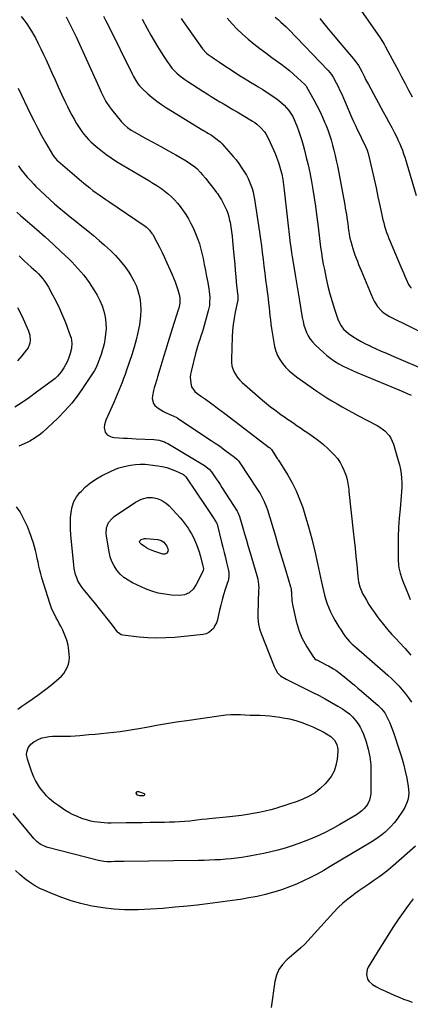
# Model space of a CAD drawing. Units: inches. Extents: x 1936903 to 1942247, y 400690 to 405996.
# Drawn here: x 1941184 to 1941487, y 401210 to 401974 of the extents above; entities that cross this region are included whole.
import ezdxf

# ---------------------------------------------------------------- set-up
doc = ezdxf.new("R2010")
doc.units = ezdxf.units.IN
doc.header["$MEASUREMENT"] = 0
doc.layers.add('7', color=7, linetype='Continuous')
doc.layers.add('8', color=7, linetype='Continuous')

msp = doc.modelspace()

# ---------------------------------------------------------------- linework, layer by layer
at = {"layer": '7', "color": 18}
for points in [[(1941435.21, 402001.37, 1822), (1941463.03, 401961.19, 1822), (1941463.67, 401960.25, 1822), (1941464.92, 401958.35, 1822), (1941466.69, 401955.44, 1822), (1941467.79, 401953.45, 1822), (1941474.77, 401940.38, 1822), (1941477.52, 401935.23, 1822), (1941480.26, 401930.09, 1822), (1941483.01, 401924.94, 1822), (1941485.76, 401919.79, 1822), (1941488.48, 401914.63, 1822)], [(1941185.03, 401976.84, 1838), (1941187.1, 401974.33, 1838), (1941189.47, 401971.27, 1838), (1941191.47, 401968.47, 1838), (1941193.3, 401965.55, 1838), (1941195.01, 401962.55, 1838), (1941196.23, 401960.26, 1838), (1941198.42, 401956.04, 1838), (1941200.54, 401951.78, 1838), (1941202.58, 401947.48, 1838), (1941204.55, 401943.15, 1838), (1941208.95, 401933.19, 1838), (1941211.42, 401927.67, 1838), (1941213.93, 401922.17, 1838), (1941216.48, 401916.69, 1838), (1941219.06, 401911.22, 1838), (1941221.05, 401907.06, 1838), (1941222.72, 401903.72, 1838), (1941224.44, 401900.41, 1838), (1941226.27, 401897.15, 1838), (1941228.16, 401893.93, 1838), (1941229.23, 401892.17, 1838), (1941230.69, 401889.9, 1838), (1941232.22, 401887.67, 1838), (1941233.85, 401885.52, 1838), (1941235.56, 401883.42, 1838), (1941237.37, 401881.41, 1838), (1941239.25, 401879.48, 1838), (1941241.24, 401877.66, 1838), (1941243.31, 401875.92, 1838), (1941246.93, 401873.04, 1838), (1941250.93, 401870, 1838), (1941255, 401867.07, 1838), (1941259.2, 401864.32, 1838), (1941263.47, 401861.69, 1838), (1941280.97, 401851.41, 1838), (1941284.16, 401849.5, 1838), (1941287.32, 401847.55, 1838), (1941290.45, 401845.54, 1838), (1941294.25, 401843.02, 1838), (1941296.91, 401841.09, 1838), (1941299.47, 401839.04, 1838), (1941301.88, 401836.81, 1838), (1941304.19, 401834.47, 1838), (1941306.35, 401831.99, 1838), (1941308.43, 401829.44, 1838), (1941310.37, 401826.79, 1838), (1941312.9, 401823.02, 1838), (1941314.93, 401819.67, 1838), (1941316.84, 401816.26, 1838), (1941318.57, 401812.75, 1838), (1941320.48, 401808.43, 1838), (1941322.04, 401804.41, 1838), (1941323.43, 401800.33, 1838), (1941324.6, 401796.18, 1838), (1941325.62, 401791.99, 1838), (1941326.27, 401788.92, 1838), (1941327.22, 401784.31, 1838), (1941328.15, 401779.69, 1838), (1941329.03, 401775.07, 1838), (1941329.89, 401770.44, 1838), (1941330.78, 401765.45, 1838), (1941331.1, 401763.31, 1838), (1941331.45, 401758.99, 1838), (1941331.37, 401754.67, 1838), (1941331.14, 401752.52, 1838), (1941330.24, 401748.3, 1838), (1941327.06, 401736.93, 1838), (1941326.27, 401734.19, 1838), (1941325.45, 401731.45, 1838), (1941324.58, 401728.73, 1838), (1941323.68, 401726.02, 1838), (1941322.79, 401723.3, 1838), (1941321.95, 401720.57, 1838), (1941321.18, 401717.82, 1838), (1941320.44, 401715.06, 1838), (1941316.96, 401701.27, 1838), (1941316.54, 401699, 1838), (1941316.33, 401696.73, 1838), (1941316.69, 401692.16, 1838), (1941317.41, 401689.21, 1838), (1941319.98, 401685.55, 1838), (1941321.5, 401684.3, 1838), (1941324.37, 401682.25, 1838), (1941328.26, 401679.59, 1838), (1941331.96, 401676.9, 1838), (1941334.76, 401674.85, 1838), (1941337.55, 401672.79, 1838), (1941340.32, 401670.71, 1838), (1941343.09, 401668.62, 1838), (1941377.59, 401642.27, 1838), (1941377.82, 401642.08, 1838), (1941378.49, 401641.46, 1838), (1941378.9, 401641.01, 1838), (1941379.08, 401640.77, 1838), (1941379.25, 401640.52, 1838), (1941383.74, 401633.74, 1838), (1941384.26, 401632.97, 1838), (1941384.53, 401632.59, 1838), (1941384.65, 401632.4, 1838), (1941384.78, 401632.2, 1838), (1941391.91, 401620.73, 1838), (1941395.37, 401614.69, 1838), (1941398.51, 401608.5, 1838), (1941401.19, 401602.1, 1838), (1941403.55, 401595.55, 1838), (1941405.3, 401590.08, 1838), (1941408.14, 401580.65, 1838), (1941410.77, 401571.17, 1838), (1941413.08, 401561.6, 1838), (1941415.17, 401551.97, 1838), (1941418.07, 401537.49, 1838), (1941418.8, 401534.1, 1838), (1941419.59, 401530.73, 1838), (1941420.48, 401527.38, 1838), (1941421.46, 401523.96, 1838), (1941422.54, 401520.73, 1838), (1941423.76, 401517.54, 1838), (1941425.16, 401514.44, 1838), (1941427, 401510.81, 1838), (1941428.5, 401508.11, 1838), (1941430.04, 401505.43, 1838), (1941431.65, 401502.78, 1838), (1941433.3, 401500.16, 1838), (1941434.96, 401497.59, 1838), (1941436.76, 401495.03, 1838), (1941439.8, 401491.48, 1838), (1941442.03, 401489.29, 1838), (1941443.19, 401488.25, 1838), (1941469.6, 401465.45, 1838), (1941472.56, 401462.76, 1838), (1941475.42, 401459.99, 1838), (1941478.13, 401457.07, 1838), (1941480.76, 401454.06, 1838), (1941483.23, 401450.92, 1838), (1941485.61, 401447.72, 1838), (1941487.85, 401444.41, 1838)], [(1941220.02, 401976.65, 1836), (1941221.67, 401973.61, 1836), (1941223.25, 401970.53, 1836), (1941224.79, 401967.44, 1836), (1941226.28, 401964.31, 1836), (1941227.74, 401961.18, 1836), (1941245.59, 401921.84, 1836), (1941247.29, 401918.15, 1836), (1941249.03, 401914.48, 1836), (1941250.87, 401910.85, 1836), (1941253.56, 401906.66, 1836), (1941255.11, 401904.7, 1836), (1941263.09, 401895.22, 1836), (1941265.32, 401892.82, 1836), (1941267.77, 401890.65, 1836), (1941270.42, 401888.71, 1836), (1941273.23, 401887.02, 1836), (1941281.97, 401882.26, 1836), (1941287.78, 401879.08, 1836), (1941293.57, 401875.88, 1836), (1941299.35, 401872.65, 1836), (1941305.11, 401869.39, 1836), (1941313.19, 401864.79, 1836), (1941316.64, 401862.61, 1836), (1941319.87, 401860.12, 1836), (1941321.4, 401858.76, 1836), (1941324.26, 401855.86, 1836), (1941325.61, 401854.32, 1836), (1941328.37, 401850.98, 1836), (1941330.52, 401848.33, 1836), (1941332.64, 401845.65, 1836), (1941334.7, 401842.94, 1836), (1941336.73, 401840.19, 1836), (1941337.34, 401839.35, 1836), (1941338.97, 401836.96, 1836), (1941340.52, 401834.52, 1836), (1941341.93, 401832, 1836), (1941343.25, 401829.43, 1836), (1941344.4, 401826.79, 1836), (1941345.41, 401824.09, 1836), (1941346.22, 401821.33, 1836), (1941346.89, 401818.53, 1836), (1941347.18, 401817.08, 1836), (1941347.83, 401813.5, 1836), (1941348.4, 401809.92, 1836), (1941348.85, 401806.31, 1836), (1941349.22, 401802.7, 1836), (1941349.94, 401794.21, 1836), (1941350.36, 401789.33, 1836), (1941350.79, 401784.46, 1836), (1941351.22, 401779.58, 1836), (1941351.66, 401774.71, 1836), (1941352.29, 401767.72, 1836), (1941352.43, 401766.35, 1836), (1941352.76, 401763.6, 1836), (1941353.26, 401760.13, 1836), (1941353.23, 401756.87, 1836), (1941353.01, 401755.57, 1836), (1941351.27, 401747.35, 1836), (1941350.39, 401742.59, 1836), (1941349.67, 401737.8, 1836), (1941349.2, 401732.98, 1836), (1941348.89, 401728.14, 1836), (1941348.22, 401710.61, 1836), (1941348.32, 401708.07, 1836), (1941348.66, 401705.57, 1836), (1941349.37, 401703.16, 1836), (1941350.32, 401700.8, 1836), (1941351.59, 401698.57, 1836), (1941353.03, 401696.47, 1836), (1941354.7, 401694.56, 1836), (1941356.53, 401692.77, 1836), (1941372.41, 401679.01, 1836), (1941375.53, 401676.38, 1836), (1941378.7, 401673.81, 1836), (1941381.93, 401671.33, 1836), (1941385.22, 401668.91, 1836), (1941386.97, 401667.66, 1836), (1941389.42, 401665.92, 1836), (1941391.88, 401664.19, 1836), (1941394.36, 401662.49, 1836), (1941396.84, 401660.79, 1836), (1941399.33, 401659.11, 1836), (1941401.81, 401657.41, 1836), (1941404.29, 401655.71, 1836), (1941406.76, 401654, 1836), (1941412.03, 401650.34, 1836), (1941415.87, 401647.49, 1836), (1941419.6, 401644.49, 1836), (1941423.13, 401641.28, 1836), (1941426.54, 401637.91, 1836), (1941428.12, 401636.26, 1836), (1941430.45, 401633.5, 1836), (1941432.54, 401630.58, 1836), (1941434.26, 401627.42, 1836), (1941435.72, 401624.12, 1836), (1941437.2, 401620.15, 1836), (1941438.11, 401617.22, 1836), (1941438.87, 401612.68, 1836), (1941439.23, 401609.62, 1836), (1941439.41, 401608.09, 1836), (1941442.79, 401577.08, 1836), (1941443.49, 401570.55, 1836), (1941444.17, 401564.02, 1836), (1941444.84, 401557.48, 1836), (1941445.49, 401550.95, 1836), (1941446.37, 401541.93, 1836), (1941446.97, 401537.91, 1836), (1941447.99, 401533.98, 1836), (1941449.42, 401530.18, 1836), (1941450.3, 401528.35, 1836), (1941451.26, 401526.56, 1836), (1941453.02, 401523.52, 1836), (1941454.98, 401520.27, 1836), (1941457.02, 401517.08, 1836), (1941459.18, 401513.97, 1836), (1941461.41, 401510.9, 1836), (1941463.01, 401508.79, 1836), (1941466.17, 401504.76, 1836), (1941469.42, 401500.81, 1836), (1941472.79, 401496.97, 1836), (1941476.26, 401493.21, 1836), (1941478.49, 401490.86, 1836), (1941483.07, 401485.92, 1836), (1941487.56, 401480.91, 1836)], [(1941249.07, 401977.25, 1834), (1941250.66, 401974.19, 1834), (1941252.22, 401971.11, 1834), (1941271.61, 401931.75, 1834), (1941272.39, 401930.24, 1834), (1941274.04, 401927.28, 1834), (1941275.88, 401924.45, 1834), (1941276.91, 401923.11, 1834), (1941279.24, 401920.67, 1834), (1941283.42, 401916.84, 1834), (1941286.84, 401913.88, 1834), (1941290.36, 401911.06, 1834), (1941294.04, 401908.45, 1834), (1941297.82, 401905.97, 1834), (1941325.99, 401888.7, 1834), (1941327.13, 401888.02, 1834), (1941330.57, 401886.01, 1834), (1941332.83, 401884.63, 1834), (1941336.29, 401882.21, 1834), (1941339.55, 401879.55, 1834), (1941341.04, 401878.08, 1834), (1941342.47, 401876.53, 1834), (1941349.69, 401868.19, 1834), (1941351.87, 401865.54, 1834), (1941353.97, 401862.82, 1834), (1941355.94, 401860.01, 1834), (1941358.44, 401856.13, 1834), (1941359.86, 401853.68, 1834), (1941361.18, 401851.17, 1834), (1941362.33, 401848.58, 1834), (1941363.37, 401845.94, 1834), (1941364.25, 401843.24, 1834), (1941365.02, 401840.51, 1834), (1941365.63, 401837.75, 1834), (1941366.14, 401834.95, 1834), (1941370, 401809.31, 1834), (1941370.77, 401804.05, 1834), (1941371.5, 401798.78, 1834), (1941372.17, 401793.51, 1834), (1941372.8, 401788.23, 1834), (1941373.42, 401782.95, 1834), (1941374.06, 401777.67, 1834), (1941374.73, 401772.4, 1834), (1941375.43, 401767.13, 1834), (1941376.71, 401757.53, 1834), (1941377.13, 401754.27, 1834), (1941377.51, 401751, 1834), (1941377.85, 401747.74, 1834), (1941378.16, 401744.46, 1834), (1941378.49, 401741.19, 1834), (1941378.88, 401737.93, 1834), (1941379.35, 401734.68, 1834), (1941379.89, 401731.44, 1834), (1941381.81, 401720.69, 1834), (1941382.74, 401717.08, 1834), (1941384, 401713.63, 1834), (1941385.76, 401710.39, 1834), (1941387.85, 401707.31, 1834), (1941390.32, 401704.46, 1834), (1941392.94, 401701.78, 1834), (1941395.78, 401699.33, 1834), (1941398.77, 401697.04, 1834), (1941414.61, 401685.98, 1834), (1941418.44, 401683.38, 1834), (1941422.3, 401680.84, 1834), (1941426.23, 401678.39, 1834), (1941430.19, 401676.01, 1834), (1941434.21, 401673.7, 1834), (1941438.24, 401671.43, 1834), (1941442.31, 401669.23, 1834), (1941446.4, 401667.06, 1834), (1941461.34, 401659.31, 1834), (1941463.47, 401658.05, 1834), (1941467.36, 401655.06, 1834), (1941470.64, 401651.38, 1834), (1941471.98, 401649.34, 1834), (1941473.89, 401644.84, 1834), (1941477.74, 401631.97, 1834), (1941478.63, 401628.6, 1834), (1941479.37, 401625.2, 1834), (1941479.88, 401621.77, 1834), (1941480.23, 401618.3, 1834), (1941480.39, 401614.82, 1834), (1941480.43, 401611.34, 1834), (1941480.29, 401607.86, 1834), (1941480.03, 401604.38, 1834), (1941479.05, 401594.42, 1834), (1941478.44, 401587.18, 1834), (1941477.97, 401579.93, 1834), (1941477.72, 401572.67, 1834), (1941477.61, 401565.4, 1834), (1941477.6, 401555.24, 1834), (1941477.84, 401550.89, 1834), (1941478.16, 401548.73, 1834), (1941479.1, 401544.47, 1834), (1941480.41, 401540.3, 1834), (1941481.19, 401538.26, 1834), (1941485.77, 401526.98, 1834), (1941487.06, 401524.03, 1834)], [(1941278.93, 401974.74, 1832), (1941282.89, 401967.7, 1832), (1941285.82, 401962.44, 1832), (1941288.33, 401958.05, 1832), (1941290.9, 401953.69, 1832), (1941293.58, 401949.4, 1832), (1941296.31, 401945.15, 1832), (1941298.9, 401941.23, 1832), (1941300.47, 401939.03, 1832), (1941302.13, 401936.91, 1832), (1941303.94, 401934.91, 1832), (1941305.85, 401933, 1832), (1941307.87, 401931.21, 1832), (1941309.95, 401929.49, 1832), (1941312.13, 401927.89, 1832), (1941314.36, 401926.37, 1832), (1941326.07, 401918.87, 1832), (1941329.35, 401916.79, 1832), (1941332.64, 401914.73, 1832), (1941335.96, 401912.71, 1832), (1941339.29, 401910.71, 1832), (1941342.63, 401908.73, 1832), (1941345.97, 401906.75, 1832), (1941349.31, 401904.76, 1832), (1941352.64, 401902.77, 1832), (1941364.67, 401895.59, 1832), (1941366.4, 401894.47, 1832), (1941368.06, 401893.27, 1832), (1941371.15, 401890.56, 1832), (1941373.81, 401887.44, 1832), (1941374.92, 401885.73, 1832), (1941375.92, 401883.94, 1832), (1941378.36, 401879.04, 1832), (1941379.7, 401876.22, 1832), (1941380.97, 401873.38, 1832), (1941382.15, 401870.5, 1832), (1941383.27, 401867.59, 1832), (1941384.73, 401863.51, 1832), (1941385.33, 401861.71, 1832), (1941386.41, 401858.06, 1832), (1941387.32, 401854.37, 1832), (1941388.12, 401850.29, 1832), (1941388.78, 401846.17, 1832), (1941389.05, 401844.11, 1832), (1941389.3, 401842.04, 1832), (1941393.92, 401800.63, 1832), (1941394.27, 401797.67, 1832), (1941394.87, 401793.24, 1832), (1941395.33, 401790.3, 1832), (1941395.58, 401788.83, 1832), (1941398.01, 401774.84, 1832), (1941399.08, 401768.56, 1832), (1941400.14, 401762.28, 1832), (1941401.17, 401755.99, 1832), (1941402.18, 401749.7, 1832), (1941403.23, 401743.04, 1832), (1941403.8, 401740.11, 1832), (1941404.51, 401737.21, 1832), (1941405.43, 401734.38, 1832), (1941406.49, 401731.58, 1832), (1941407.81, 401728.92, 1832), (1941409.34, 401726.41, 1832), (1941411.17, 401724.11, 1832), (1941413.21, 401721.95, 1832), (1941419.48, 401716.11, 1832), (1941422.32, 401713.65, 1832), (1941425.26, 401711.33, 1832), (1941428.35, 401709.23, 1832), (1941431.55, 401707.26, 1832), (1941434.86, 401705.46, 1832), (1941438.21, 401703.75, 1832), (1941441.62, 401702.16, 1832), (1941445.07, 401700.65, 1832), (1941475, 401688.21, 1832), (1941478.19, 401686.88, 1832), (1941481.37, 401685.54, 1832), (1941484.56, 401684.2, 1832), (1941487.74, 401682.85, 1832)], [(1941344.96, 401975.66, 1828), (1941348.79, 401971.33, 1828), (1941352.77, 401967.15, 1828), (1941356.96, 401963.19, 1828), (1941361.29, 401959.37, 1828), (1941365.77, 401955.71, 1828), (1941370.3, 401952.11, 1828), (1941374.91, 401948.61, 1828), (1941379.56, 401945.17, 1828), (1941386.66, 401940.03, 1828), (1941390, 401937.51, 1828), (1941393.27, 401934.92, 1828), (1941396.45, 401932.2, 1828), (1941399.55, 401929.4, 1828), (1941405.26, 401924.05, 1828), (1941405.46, 401923.86, 1828), (1941406, 401923.24, 1828), (1941406.32, 401922.79, 1828), (1941406.46, 401922.56, 1828), (1941406.6, 401922.32, 1828), (1941412.3, 401912.11, 1828), (1941414.63, 401907.75, 1828), (1941416.85, 401903.33, 1828), (1941418.91, 401898.84, 1828), (1941420.86, 401894.3, 1828), (1941421.48, 401892.77, 1828), (1941422.98, 401888.9, 1828), (1941424.37, 401885, 1828), (1941425.62, 401881.06, 1828), (1941426.77, 401877.08, 1828), (1941427.8, 401873.06, 1828), (1941428.77, 401869.03, 1828), (1941429.65, 401864.98, 1828), (1941430.46, 401860.92, 1828), (1941436.18, 401830.58, 1828), (1941436.62, 401828.12, 1828), (1941437.42, 401823.19, 1828), (1941437.77, 401820.72, 1828), (1941438.45, 401815.77, 1828), (1941439.17, 401810.83, 1828), (1941439.26, 401810.23, 1828), (1941439.72, 401807.52, 1828), (1941440.24, 401804.82, 1828), (1941440.87, 401802.15, 1828), (1941441.58, 401799.5, 1828), (1941441.64, 401799.27, 1828), (1941442.4, 401796.76, 1828), (1941443.21, 401794.25, 1828), (1941444.08, 401791.77, 1828), (1941445.01, 401789.31, 1828), (1941445.98, 401786.86, 1828), (1941446.96, 401784.42, 1828), (1941447.96, 401781.98, 1828), (1941448.96, 401779.55, 1828), (1941457.99, 401757.89, 1828), (1941459.04, 401755.71, 1828), (1941461.64, 401751.65, 1828), (1941464.93, 401748.1, 1828), (1941466.77, 401746.55, 1828), (1941470.89, 401744.01, 1828), (1941503.45, 401727.78, 1828)], [(1941382.1, 401976.5, 1826), (1941384.67, 401974.35, 1826), (1941386.7, 401972.59, 1826), (1941388.69, 401970.79, 1826), (1941390.62, 401968.93, 1826), (1941392.51, 401967.02, 1826), (1941423.33, 401934.92, 1826), (1941425.85, 401931.89, 1826), (1941426.7, 401930.57, 1826), (1941427.09, 401929.89, 1826), (1941429.47, 401925.42, 1826), (1941430.99, 401922.47, 1826), (1941432.46, 401919.49, 1826), (1941433.86, 401916.48, 1826), (1941435.21, 401913.45, 1826), (1941441.72, 401898.34, 1826), (1941443.05, 401895.29, 1826), (1941444.42, 401892.25, 1826), (1941445.82, 401889.22, 1826), (1941447.25, 401886.21, 1826), (1941448.81, 401882.98, 1826), (1941449.49, 401881.59, 1826), (1941450.86, 401878.83, 1826), (1941452.52, 401875.51, 1826), (1941453.56, 401873, 1826), (1941454.37, 401870.39, 1826), (1941454.58, 401869.51, 1826), (1941457.38, 401857.34, 1826), (1941458.93, 401850.55, 1826), (1941460.45, 401843.76, 1826), (1941461.94, 401836.96, 1826), (1941463.41, 401830.15, 1826), (1941465.25, 401821.51, 1826), (1941465.82, 401819.03, 1826), (1941466.43, 401816.57, 1826), (1941467.12, 401814.12, 1826), (1941467.85, 401811.69, 1826), (1941468.66, 401809.27, 1826), (1941469.51, 401806.88, 1826), (1941470.42, 401804.51, 1826), (1941471.39, 401802.16, 1826), (1941479.74, 401782.53, 1826), (1941480.77, 401780.12, 1826), (1941481.8, 401777.72, 1826), (1941482.83, 401775.32, 1826), (1941483.87, 401772.92, 1826), (1941485.68, 401768.84, 1826), (1941486.97, 401767.02, 1826), (1941488.06, 401766.01, 1826)], [(1941416.95, 401975.33, 1824), (1941422.04, 401968.92, 1824), (1941427.24, 401962.59, 1824), (1941432.52, 401956.33, 1824), (1941441.5, 401945.88, 1824), (1941443.99, 401942.86, 1824), (1941446.9, 401938.83, 1824), (1941447.93, 401936.98, 1824), (1941449.37, 401934.13, 1824), (1941451.39, 401929.99, 1824), (1941452.41, 401927.99, 1824), (1941454.51, 401924.03, 1824), (1941466.09, 401902.92, 1824), (1941468.31, 401898.83, 1824), (1941470.5, 401894.72, 1824), (1941472.66, 401890.6, 1824), (1941474.78, 401886.46, 1824), (1941476.5, 401883.09, 1824), (1941477.71, 401880.61, 1824), (1941478.85, 401878.1, 1824), (1941479.91, 401875.55, 1824), (1941480.91, 401872.98, 1824), (1941481.84, 401870.38, 1824), (1941482.73, 401867.77, 1824), (1941483.57, 401865.14, 1824), (1941484.37, 401862.5, 1824), (1941491.58, 401837.87, 1824)], [(1941183.04, 401860.88, 1842), (1941185.21, 401857.89, 1842), (1941187.49, 401855, 1842), (1941189.85, 401852.17, 1842), (1941192.32, 401849.44, 1842), (1941194.86, 401846.77, 1842), (1941196.65, 401844.97, 1842), (1941200.18, 401841.49, 1842), (1941203.76, 401838.07, 1842), (1941207.43, 401834.74, 1842), (1941211.14, 401831.46, 1842), (1941214.43, 401828.63, 1842), (1941218.82, 401824.9, 1842), (1941223.25, 401821.21, 1842), (1941227.74, 401817.59, 1842), (1941232.27, 401814.02, 1842), (1941236.78, 401810.43, 1842), (1941241.23, 401806.78, 1842), (1941245.6, 401803.02, 1842), (1941249.92, 401799.2, 1842), (1941254.36, 401795.18, 1842), (1941258.33, 401791.29, 1842), (1941262.07, 401787.2, 1842), (1941265.47, 401782.82, 1842), (1941268.64, 401778.25, 1842), (1941270.25, 401775.72, 1842), (1941272.54, 401771.62, 1842), (1941274.5, 401767.4, 1842), (1941275.97, 401762.97, 1842), (1941277.12, 401758.42, 1842), (1941277.75, 401753.77, 1842), (1941278.04, 401749.11, 1842), (1941277.82, 401744.45, 1842), (1941277.26, 401739.79, 1842), (1941276.83, 401737.35, 1842), (1941275.65, 401731.51, 1842), (1941274.31, 401725.7, 1842), (1941272.72, 401719.96, 1842), (1941270.95, 401714.26, 1842), (1941266.9, 401702.15, 1842), (1941265.8, 401698.97, 1842), (1941264.66, 401695.81, 1842), (1941263.46, 401692.66, 1842), (1941262.22, 401689.54, 1842), (1941260.93, 401686.43, 1842), (1941259.63, 401683.33, 1842), (1941258.29, 401680.24, 1842), (1941256.93, 401677.16, 1842), (1941250.82, 401663.47, 1842), (1941249.68, 401659.89, 1842), (1941249.58, 401657.65, 1842), (1941250.37, 401654.03, 1842), (1941252, 401652.09, 1842), (1941254.55, 401650.61, 1842), (1941255.87, 401650.23, 1842), (1941257.26, 401650.01, 1842), (1941261.08, 401649.74, 1842), (1941264.42, 401649.51, 1842), (1941267.77, 401649.32, 1842), (1941271.12, 401649.15, 1842), (1941274.46, 401649.01, 1842), (1941287.95, 401648.49, 1842), (1941292.24, 401647.89, 1842), (1941296.34, 401646.49, 1842), (1941297.64, 401645.85, 1842), (1941298.92, 401645.16, 1842), (1941327.29, 401628.28, 1842), (1941330.98, 401625.38, 1842), (1941332.77, 401623.2, 1842), (1941334.82, 401620.21, 1842), (1941336.38, 401617.93, 1842), (1941337.92, 401615.64, 1842), (1941339.44, 401613.34, 1842), (1941340.94, 401611.02, 1842), (1941352.77, 401592.61, 1842), (1941353.34, 401591.64, 1842), (1941354.6, 401588.53, 1842), (1941357.07, 401579.86, 1842), (1941358.46, 401574.99, 1842), (1941359.87, 401570.12, 1842), (1941361.28, 401565.26, 1842), (1941362.71, 401560.4, 1842), (1941367.95, 401542.69, 1842), (1941368.66, 401539.91, 1842), (1941369.28, 401535.66, 1842), (1941369.42, 401532.8, 1842), (1941369.4, 401531.36, 1842), (1941368.77, 401512.49, 1842), (1941368.77, 401510.61, 1842), (1941369.01, 401506.86, 1842), (1941369.25, 401505, 1842), (1941370.06, 401501.33, 1842), (1941371.25, 401497.77, 1842), (1941381.49, 401471.94, 1842), (1941382.4, 401469.93, 1842), (1941384.13, 401467.11, 1842), (1941386.45, 401464.81, 1842), (1941390.65, 401462.21, 1842), (1941411.3, 401451.96, 1842), (1941416.23, 401449.43, 1842), (1941421.12, 401446.84, 1842), (1941425.94, 401444.12, 1842), (1941430.72, 401441.33, 1842), (1941434.48, 401439.08, 1842), (1941437.23, 401437.22, 1842), (1941439.84, 401435.19, 1842), (1941442.22, 401432.9, 1842), (1941444.91, 401429.86, 1842), (1941446.65, 401427.46, 1842), (1941448.21, 401424.97, 1842), (1941449.5, 401422.33, 1842), (1941450.62, 401419.58, 1842), (1941452.69, 401413.61, 1842), (1941454.38, 401407.75, 1842), (1941455.65, 401401.83, 1842), (1941456.3, 401395.8, 1842), (1941456.54, 401389.71, 1842), (1941456.31, 401373.13, 1842), (1941456.02, 401370.59, 1842), (1941455.43, 401368.15, 1842), (1941454.36, 401365.87, 1842), (1941452.99, 401363.71, 1842), (1941451.27, 401361.75, 1842), (1941449.41, 401359.93, 1842), (1941447.37, 401358.33, 1842), (1941445.2, 401356.87, 1842), (1941432.44, 401349.33, 1842), (1941426.51, 401346.01, 1842), (1941420.48, 401342.87, 1842), (1941414.31, 401340.03, 1842), (1941408.06, 401337.37, 1842), (1941405.97, 401336.54, 1842), (1941400.65, 401334.54, 1842), (1941395.29, 401332.66, 1842), (1941389.87, 401330.98, 1842), (1941384.4, 401329.42, 1842), (1941378.89, 401328.04, 1842), (1941373.35, 401326.78, 1842), (1941367.77, 401325.68, 1842), (1941362.17, 401324.7, 1842), (1941356.44, 401323.78, 1842), (1941352.27, 401323.18, 1842), (1941348.09, 401322.67, 1842), (1941343.89, 401322.29, 1842), (1941339.69, 401321.99, 1842), (1941335.48, 401321.79, 1842), (1941331.27, 401321.62, 1842), (1941327.05, 401321.49, 1842), (1941322.84, 401321.41, 1842), (1941264.76, 401320.55, 1842), (1941259.92, 401320.49, 1842), (1941257.49, 401320.48, 1842), (1941255.07, 401320.47, 1842), (1941251.98, 401320.47, 1842), (1941249.36, 401320.6, 1842), (1941245.04, 401321.35, 1842), (1941205.86, 401331.57, 1842), (1941204.31, 401332.06, 1842), (1941199.95, 401334.13, 1842), (1941197.36, 401336.06, 1842), (1941196.2, 401337.18, 1842), (1941195.11, 401338.37, 1842), (1941178.94, 401357.86, 1842)], [(1941181.87, 401824.92, 1844), (1941185.02, 401822.05, 1844), (1941188.21, 401819.23, 1844), (1941197.31, 401811.37, 1844), (1941203.68, 401805.76, 1844), (1941209.98, 401800.07, 1844), (1941216.17, 401794.26, 1844), (1941222.29, 401788.38, 1844), (1941224.43, 401786.28, 1844), (1941229.21, 401781.22, 1844), (1941233.72, 401775.94, 1844), (1941237.81, 401770.34, 1844), (1941241.63, 401764.52, 1844), (1941244.13, 401760.38, 1844), (1941246.24, 401756.37, 1844), (1941248.03, 401752.25, 1844), (1941249.34, 401747.94, 1844), (1941250.33, 401743.52, 1844), (1941250.85, 401738.89, 1844), (1941251.01, 401734.51, 1844), (1941250.7, 401730.15, 1844), (1941250.06, 401725.79, 1844), (1941249.43, 401722.67, 1844), (1941248.8, 401719.9, 1844), (1941248.07, 401717.15, 1844), (1941247.2, 401714.44, 1844), (1941246.24, 401711.76, 1844), (1941244.89, 401708.27, 1844), (1941242.96, 401703.77, 1844), (1941242.03, 401702.05, 1844), (1941241.51, 401701.22, 1844), (1941233.86, 401689.46, 1844), (1941229.28, 401682.94, 1844), (1941224.42, 401676.65, 1844), (1941219.15, 401670.72, 1844), (1941213.58, 401665.01, 1844), (1941205.55, 401657.33, 1844), (1941201.92, 401654.04, 1844), (1941200.03, 401652.48, 1844), (1941196.11, 401649.55, 1844), (1941191.91, 401647.06, 1844), (1941189.71, 401645.99, 1844), (1941183.24, 401643.1, 1844)], [(1941183.57, 401791.13, 1846), (1941185.7, 401789, 1846), (1941187.85, 401786.91, 1846), (1941190.06, 401784.86, 1846), (1941192.91, 401782.31, 1846), (1941194.83, 401780.56, 1846), (1941196.72, 401778.78, 1846), (1941198.54, 401776.93, 1846), (1941200.33, 401775.04, 1846), (1941202.01, 401773.08, 1846), (1941203.59, 401771.03, 1846), (1941205.02, 401768.88, 1846), (1941206.35, 401766.66, 1846), (1941209.58, 401760.82, 1846), (1941212.33, 401755.57, 1846), (1941214.93, 401750.25, 1846), (1941217.29, 401744.81, 1846), (1941219.49, 401739.31, 1846), (1941223.28, 401729.23, 1846), (1941223.88, 401727.26, 1846), (1941224.45, 401723.24, 1846), (1941224.19, 401719.14, 1846), (1941223.27, 401715.13, 1846), (1941221.82, 401711.17, 1846), (1941220.76, 401708.7, 1846), (1941219.58, 401706.29, 1846), (1941218.24, 401703.97, 1846), (1941216.79, 401701.71, 1846), (1941215.15, 401699.59, 1846), (1941213.4, 401697.59, 1846), (1941211.45, 401695.77, 1846), (1941209.37, 401694.08, 1846), (1941197.16, 401685.09, 1846), (1941191.62, 401681.11, 1846), (1941186.02, 401677.22, 1846), (1941180.33, 401673.47, 1846)], [(1941182.25, 401750.96, 1848), (1941184.6, 401746.58, 1848), (1941186.77, 401742.1, 1848), (1941190.67, 401733.42, 1848), (1941191.92, 401729.48, 1848), (1941192.24, 401725.35, 1848), (1941191.96, 401723.32, 1848), (1941190.53, 401719.59, 1848), (1941189.39, 401717.89, 1848), (1941185.63, 401713.35, 1848), (1941182.28, 401709.6, 1848)], [(1941238.94, 401614.8, 1844), (1941243.05, 401617.56, 1844), (1941247.38, 401620.03, 1844), (1941254.88, 401623.77, 1844), (1941257.87, 401625.12, 1844), (1941260.93, 401626.29, 1844), (1941264.07, 401627.2, 1844), (1941267.27, 401627.94, 1844), (1941269.97, 401628.45, 1844), (1941273.77, 401629, 1844), (1941277.6, 401629.24, 1844), (1941281.44, 401629.18, 1844), (1941283.36, 401629.02, 1844), (1941285.27, 401628.81, 1844), (1941291.14, 401628, 1844), (1941294.65, 401627.35, 1844), (1941298.1, 401626.51, 1844), (1941301.47, 401625.36, 1844), (1941304.77, 401624.01, 1844), (1941310.6, 401621.33, 1844), (1941311.26, 401620.96, 1844), (1941312.37, 401619.94, 1844), (1941312.6, 401619.64, 1844), (1941312.83, 401619.33, 1844), (1941328.88, 401595.63, 1844), (1941331.53, 401591.68, 1844), (1941334.15, 401587.7, 1844), (1941336.73, 401583.71, 1844), (1941337.04, 401583.02, 1844), (1941337.09, 401582.84, 1844), (1941337.14, 401582.66, 1844), (1941340.69, 401568.53, 1844), (1941341.66, 401564.62, 1844), (1941342.62, 401560.7, 1844), (1941343.56, 401556.77, 1844), (1941344.49, 401552.85, 1844), (1941345.72, 401547.55, 1844), (1941346.14, 401544.97, 1844), (1941346.21, 401542.36, 1844), (1941345.91, 401539.76, 1844), (1941345.62, 401538.49, 1844), (1941345.25, 401537.24, 1844), (1941343.41, 401531.81, 1844), (1941342.15, 401527.82, 1844), (1941340.98, 401523.81, 1844), (1941339.97, 401519.76, 1844), (1941339.06, 401515.69, 1844), (1941338.07, 401510.85, 1844), (1941337.42, 401508.41, 1844), (1941336.6, 401506.05, 1844), (1941335.51, 401503.79, 1844), (1941334.24, 401501.61, 1844), (1941330.85, 401498.34, 1844), (1941328.72, 401497.42, 1844), (1941326.37, 401496.85, 1844), (1941304.31, 401494.67, 1844), (1941297.38, 401494.2, 1844), (1941290.45, 401494.03, 1844), (1941283.52, 401494.3, 1844), (1941276.6, 401494.87, 1844), (1941264.07, 401496.29, 1844), (1941262.82, 401496.61, 1844), (1941260.7, 401498.11, 1844), (1941260.25, 401498.59, 1844), (1941259.83, 401499.1, 1844), (1941254.85, 401505.58, 1844), (1941251.94, 401509.34, 1844), (1941249, 401513.07, 1844), (1941246.03, 401516.78, 1844), (1941243.03, 401520.46, 1844), (1941233.27, 401532.31, 1844), (1941231.76, 401534.34, 1844), (1941230.39, 401536.45, 1844), (1941229.24, 401538.68, 1844), (1941228.23, 401540.99, 1844), (1941227.43, 401543.39, 1844), (1941226.76, 401545.82, 1844), (1941226.29, 401548.3, 1844), (1941225.95, 401550.81, 1844), (1941223.69, 401574.44, 1844), (1941223.41, 401578.81, 1844), (1941223.31, 401583.19, 1844), (1941223.49, 401587.56, 1844), (1941223.84, 401591.93, 1844), (1941224.72, 401596.12, 1844), (1941226.09, 401600.09, 1844), (1941228.17, 401603.74, 1844), (1941230.74, 401607.17, 1844), (1941231.6, 401608.1, 1844), (1941235.16, 401611.6, 1844), (1941238.94, 401614.8, 1844)], [(1941255.53, 401553.65, 1846), (1941254.25, 401557.33, 1846), (1941253.31, 401561.17, 1846), (1941251.25, 401573.26, 1846), (1941251.06, 401575.44, 1846), (1941251.46, 401579.74, 1846), (1941253.01, 401583.8, 1846), (1941255.64, 401587.14, 1846), (1941257.33, 401588.51, 1846), (1941273.97, 401599.64, 1846), (1941277.44, 401601.59, 1846), (1941279.28, 401602.34, 1846), (1941283.1, 401603.36, 1846), (1941286.96, 401603.37, 1846), (1941290.56, 401602.53, 1846), (1941293.2, 401601.54, 1846), (1941295.68, 401600.29, 1846), (1941297.91, 401598.65, 1846), (1941299.99, 401596.74, 1846), (1941308.41, 401587.59, 1846), (1941310.1, 401585.65, 1846), (1941311.73, 401583.67, 1846), (1941313.25, 401581.6, 1846), (1941314.71, 401579.49, 1846), (1941316.06, 401577.3, 1846), (1941317.33, 401575.07, 1846), (1941318.49, 401572.78, 1846), (1941319.59, 401570.46, 1846), (1941321.12, 401566.79, 1846), (1941322.19, 401563.95, 1846), (1941323.13, 401561.07, 1846), (1941323.99, 401558.15, 1846), (1941326.43, 401549.1, 1846), (1941326.58, 401548.27, 1846), (1941326.45, 401546.59, 1846), (1941326.14, 401545.8, 1846), (1941320.89, 401535.65, 1846), (1941318.58, 401532.21, 1846), (1941315.53, 401529.4, 1846), (1941311.9, 401527.62, 1846), (1941307.89, 401527.17, 1846), (1941301.67, 401527.55, 1846), (1941296.52, 401528.15, 1846), (1941291.46, 401529.11, 1846), (1941286.54, 401530.63, 1846), (1941281.71, 401532.51, 1846), (1941271.58, 401537.13, 1846), (1941268.13, 401539.03, 1846), (1941264.92, 401541.23, 1846), (1941262.07, 401543.9, 1846), (1941259.47, 401546.86, 1846), (1941257.33, 401550.18, 1846), (1941255.53, 401553.65, 1846)], [(1941182.64, 401438.95, 1842), (1941185.61, 401441.15, 1842), (1941188.65, 401443.27, 1842), (1941193.73, 401446.66, 1842), (1941198.07, 401449.67, 1842), (1941202.34, 401452.78, 1842), (1941206.49, 401456.03, 1842), (1941210.58, 401459.38, 1842), (1941214.47, 401462.68, 1842), (1941216.41, 401464.56, 1842), (1941218.15, 401466.59, 1842), (1941219.61, 401468.83, 1842), (1941220.87, 401471.22, 1842), (1941221.76, 401473.76, 1842), (1941222.38, 401476.34, 1842), (1941222.58, 401478.98, 1842), (1941222.5, 401481.67, 1842), (1941222.19, 401484.54, 1842), (1941221.52, 401488.63, 1842), (1941220.55, 401492.63, 1842), (1941219.15, 401496.5, 1842), (1941217.46, 401500.29, 1842), (1941215.91, 401503.29, 1842), (1941214.75, 401505.51, 1842), (1941213.59, 401507.73, 1842), (1941212.4, 401509.94, 1842), (1941211.2, 401512.14, 1842), (1941209.03, 401516.63, 1842), (1941208.13, 401518.96, 1842), (1941207.33, 401521.32, 1842), (1941201.31, 401541.04, 1842), (1941200.46, 401544.01, 1842), (1941199.66, 401547, 1842), (1941198.95, 401550.01, 1842), (1941198.3, 401553.03, 1842), (1941197.67, 401556.06, 1842), (1941196.98, 401559.07, 1842), (1941196.24, 401562.08, 1842), (1941195.44, 401565.07, 1842), (1941194.64, 401567.95, 1842), (1941193.28, 401572.33, 1842), (1941191.75, 401576.63, 1842), (1941189.96, 401580.84, 1842), (1941187.99, 401584.97, 1842), (1941184.34, 401592.09, 1842), (1941181.46, 401596.17, 1842)], [(1941280.9, 401571.54, 1848), (1941282.11, 401571.51, 1848), (1941291.17, 401570.64, 1848), (1941293.65, 401570.01, 1848), (1941295.81, 401568.67, 1848), (1941298.13, 401565.62, 1848), (1941298.98, 401563.34, 1848), (1941299.1, 401562.46, 1848), (1941298.71, 401560.86, 1848), (1941298.19, 401560.14, 1848), (1941296.69, 401559.31, 1848), (1941295.85, 401559.27, 1848), (1941294.97, 401559.4, 1848), (1941288.17, 401561.66, 1848), (1941284.32, 401563.23, 1848), (1941282.5, 401564.23, 1848), (1941280.72, 401565.32, 1848), (1941278.16, 401567.05, 1848), (1941277.44, 401567.78, 1848), (1941277.06, 401568.77, 1848), (1941277.14, 401569.72, 1848), (1941278.12, 401570.81, 1848), (1941280.9, 401571.54, 1848)], [(1941416.8, 401422.62, 1844), (1941419.46, 401421.24, 1844), (1941422.08, 401419.79, 1844), (1941425.44, 401417.67, 1844), (1941428.14, 401414.97, 1844), (1941430.03, 401411.6, 1844), (1941430.83, 401407.91, 1844), (1941430.83, 401405.98, 1844), (1941430.28, 401399.99, 1844), (1941429.36, 401395.22, 1844), (1941427.87, 401390.7, 1844), (1941425.55, 401386.55, 1844), (1941422.66, 401382.65, 1844), (1941421.07, 401380.89, 1844), (1941417.23, 401377.21, 1844), (1941413.12, 401373.94, 1844), (1941408.6, 401371.27, 1844), (1941403.79, 401369, 1844), (1941403.12, 401368.73, 1844), (1941398.41, 401366.98, 1844), (1941393.67, 401365.3, 1844), (1941388.89, 401363.76, 1844), (1941384.09, 401362.29, 1844), (1941383.39, 401362.09, 1844), (1941378.89, 401360.86, 1844), (1941374.37, 401359.73, 1844), (1941369.82, 401358.75, 1844), (1941365.25, 401357.85, 1844), (1941360.65, 401357.09, 1844), (1941356.05, 401356.4, 1844), (1941351.42, 401355.82, 1844), (1941346.79, 401355.32, 1844), (1941330.98, 401353.79, 1844), (1941329.09, 401353.59, 1844), (1941325.32, 401353.13, 1844), (1941321.55, 401352.61, 1844), (1941319.67, 401352.38, 1844), (1941315.89, 401352.03, 1844), (1941311.91, 401351.73, 1844), (1941308.03, 401351.47, 1844), (1941304.14, 401351.25, 1844), (1941300.25, 401351.1, 1844), (1941296.36, 401350.99, 1844), (1941291.61, 401350.9, 1844), (1941285.34, 401350.79, 1844), (1941279.07, 401350.69, 1844), (1941272.8, 401350.61, 1844), (1941266.53, 401350.55, 1844), (1941254.96, 401350.45, 1844), (1941252.31, 401350.48, 1844), (1941249.67, 401350.58, 1844), (1941247.03, 401350.78, 1844), (1941244.4, 401351.05, 1844), (1941241.79, 401351.46, 1844), (1941239.21, 401351.98, 1844), (1941236.66, 401352.65, 1844), (1941232.17, 401354.11, 1844), (1941228.75, 401355.44, 1844), (1941225.41, 401356.93, 1844), (1941222.2, 401358.68, 1844), (1941219.06, 401360.59, 1844), (1941213.57, 401364.24, 1844), (1941211.24, 401365.92, 1844), (1941208.99, 401367.7, 1844), (1941206.89, 401369.65, 1844), (1941204.87, 401371.69, 1844), (1941202.98, 401373.86, 1844), (1941201.18, 401376.1, 1844), (1941199.49, 401378.43, 1844), (1941197.89, 401380.82, 1844), (1941196.34, 401383.49, 1844), (1941194.99, 401386.1, 1844), (1941193.83, 401388.8, 1844), (1941192.8, 401391.56, 1844), (1941189.95, 401400.13, 1844), (1941189.34, 401403.69, 1844), (1941189.47, 401405.49, 1844), (1941190.5, 401408.96, 1844), (1941192.57, 401411.81, 1844), (1941194.95, 401413.66, 1844), (1941199.25, 401415.94, 1844), (1941201.55, 401416.67, 1844), (1941204.25, 401417.26, 1844), (1941206.85, 401417.6, 1844), (1941209.47, 401417.85, 1844), (1941212.09, 401417.96, 1844), (1941214.72, 401417.98, 1844), (1941216.5, 401417.95, 1844), (1941220.02, 401417.95, 1844), (1941223.53, 401418.03, 1844), (1941227.05, 401418.22, 1844), (1941230.56, 401418.49, 1844), (1941237.62, 401419.15, 1844), (1941242.48, 401419.61, 1844), (1941247.34, 401420.08, 1844), (1941252.21, 401420.57, 1844), (1941257.06, 401421.08, 1844), (1941261.91, 401421.65, 1844), (1941266.75, 401422.3, 1844), (1941271.57, 401423.07, 1844), (1941276.38, 401423.93, 1844), (1941282.34, 401425.06, 1844), (1941290.12, 401426.48, 1844), (1941297.92, 401427.83, 1844), (1941305.74, 401429.06, 1844), (1941313.57, 401430.23, 1844), (1941340.24, 401434, 1844), (1941343.98, 401434.42, 1844), (1941347.72, 401434.7, 1844), (1941351.48, 401434.75, 1844), (1941355.24, 401434.66, 1844), (1941359, 401434.48, 1844), (1941362.77, 401434.33, 1844), (1941366.53, 401434.23, 1844), (1941370.48, 401434.14, 1844), (1941374.33, 401434, 1844), (1941378.17, 401433.74, 1844), (1941381.99, 401433.3, 1844), (1941385.8, 401432.75, 1844), (1941388.43, 401432.31, 1844), (1941393.34, 401431.3, 1844), (1941398.19, 401430.07, 1844), (1941402.93, 401428.5, 1844), (1941407.62, 401426.71, 1844), (1941411.36, 401425.12, 1844), (1941414.1, 401423.9, 1844), (1941416.8, 401422.62, 1844)], [(1941275.45, 401372.09, 1846), (1941274.49, 401373.65, 1846), (1941274.62, 401374.35, 1846), (1941274.92, 401374.86, 1846), (1941275.46, 401375.06, 1846), (1941276.18, 401375.07, 1846), (1941280.54, 401373.32, 1846), (1941280.75, 401373.1, 1846), (1941280.91, 401372.5, 1846), (1941280.66, 401371.96, 1846), (1941280.13, 401371.72, 1846), (1941277.2, 401371.55, 1846), (1941275.45, 401372.09, 1846)], [(1941491.03, 401332.47, 1838), (1941473.64, 401317.26, 1838), (1941470.05, 401314.23, 1838), (1941466.39, 401311.29, 1838), (1941462.62, 401308.48, 1838), (1941458.79, 401305.75, 1838), (1941454.91, 401303.09, 1838), (1941451.04, 401300.41, 1838), (1941447.19, 401297.7, 1838), (1941443.35, 401294.98, 1838), (1941442.72, 401294.54, 1838), (1941438.68, 401291.47, 1838), (1941434.79, 401288.23, 1838), (1941431.11, 401284.75, 1838), (1941427.57, 401281.11, 1838), (1941405.12, 401256.5, 1838), (1941402.12, 401253.49, 1838), (1941399.99, 401251.62, 1838), (1941396.76, 401248.86, 1838), (1941391.17, 401244.12, 1838), (1941387.81, 401240.55, 1838), (1941385.05, 401236.65, 1838), (1941383.21, 401232.24, 1838), (1941381.97, 401227.5, 1838), (1941379.03, 401207.14, 1838)], [(1941489.31, 401291.58, 1836), (1941485.33, 401286.32, 1836), (1941481.5, 401280.95, 1836), (1941477.75, 401275.52, 1836), (1941474.1, 401270.02, 1836), (1941470.49, 401264.49, 1836), (1941466.96, 401258.92, 1836), (1941463.46, 401253.31, 1836), (1941454.34, 401238.48, 1836), (1941453.53, 401236.69, 1836), (1941452.98, 401232.96, 1836), (1941453.96, 401229.2, 1836), (1941454.93, 401227.55, 1836), (1941457.82, 401225, 1836), (1941460.92, 401223.26, 1836), (1941463.17, 401222.06, 1836), (1941465.46, 401220.93, 1836), (1941467.77, 401219.85, 1836), (1941475.11, 401216.57, 1836), (1941478.41, 401215.14, 1836), (1941481.73, 401213.78, 1836), (1941485.09, 401212.51, 1836), (1941488.48, 401211.31, 1836)]]:
    msp.add_polyline3d(points, dxfattribs=at)
at = {"layer": '8', "color": 18}
for points in [[(1941309.22, 401975.34, 1830), (1941310.74, 401973.15, 1830), (1941325.85, 401951.83, 1830), (1941328.87, 401948.52, 1830), (1941330.27, 401947.39, 1830), (1941331, 401946.86, 1830), (1941333.29, 401945.3, 1830), (1941335.18, 401944.01, 1830), (1941338.98, 401941.46, 1830), (1941340.88, 401940.2, 1830), (1941350.41, 401933.93, 1830), (1941354.63, 401931.19, 1830), (1941358.89, 401928.5, 1830), (1941363.18, 401925.86, 1830), (1941367.5, 401923.27, 1830), (1941369.04, 401922.36, 1830), (1941372.58, 401920.21, 1830), (1941376.07, 401917.99, 1830), (1941379.49, 401915.67, 1830), (1941382.87, 401913.28, 1830), (1941385.09, 401911.66, 1830), (1941387.23, 401909.94, 1830), (1941389.26, 401908.09, 1830), (1941391.11, 401906.07, 1830), (1941392.84, 401903.93, 1830), (1941394.38, 401901.64, 1830), (1941395.79, 401899.28, 1830), (1941397.01, 401896.82, 1830), (1941398.1, 401894.29, 1830), (1941398.97, 401892.03, 1830), (1941400.34, 401888.29, 1830), (1941401.63, 401884.53, 1830), (1941402.8, 401880.73, 1830), (1941403.88, 401876.9, 1830), (1941404.89, 401873.12, 1830), (1941406.36, 401867.37, 1830), (1941407.73, 401861.6, 1830), (1941408.97, 401855.8, 1830), (1941410.13, 401849.98, 1830), (1941410.34, 401848.84, 1830), (1941411.47, 401842.43, 1830), (1941412.52, 401836, 1830), (1941413.46, 401829.56, 1830), (1941414.31, 401823.1, 1830), (1941415.23, 401815.56, 1830), (1941415.78, 401811.13, 1830), (1941416.33, 401806.71, 1830), (1941416.89, 401802.29, 1830), (1941417.46, 401797.87, 1830), (1941418.08, 401793.45, 1830), (1941418.76, 401789.05, 1830), (1941419.54, 401784.67, 1830), (1941420.39, 401780.29, 1830), (1941421.8, 401773.43, 1830), (1941423.16, 401767.39, 1830), (1941424.67, 401761.4, 1830), (1941426.39, 401755.46, 1830), (1941428.26, 401749.56, 1830), (1941431.16, 401740.96, 1830), (1941433.3, 401736.56, 1830), (1941435.29, 401733.96, 1830), (1941438.99, 401730.77, 1830), (1941442.56, 401728.4, 1830), (1941445.77, 401726.39, 1830), (1941449.03, 401724.47, 1830), (1941452.38, 401722.71, 1830), (1941455.78, 401721.05, 1830), (1941456.7, 401720.62, 1830), (1941460.61, 401718.85, 1830), (1941464.53, 401717.09, 1830), (1941468.46, 401715.37, 1830), (1941472.41, 401713.66, 1830), (1941502.71, 401700.75, 1830)], [(1941182.93, 401921.18, 1840), (1941192.42, 401901.1, 1840), (1941195.16, 401895.5, 1840), (1941197.99, 401889.94, 1840), (1941200.97, 401884.46, 1840), (1941204.04, 401879.04, 1840), (1941209.49, 401869.71, 1840), (1941210.4, 401868.3, 1840), (1941213.18, 401865.14, 1840), (1941213.81, 401864.58, 1840), (1941233.69, 401847.59, 1840), (1941236.03, 401845.64, 1840), (1941238.4, 401843.74, 1840), (1941240.82, 401841.89, 1840), (1941243.27, 401840.09, 1840), (1941245.76, 401838.33, 1840), (1941248.25, 401836.58, 1840), (1941250.75, 401834.84, 1840), (1941253.26, 401833.12, 1840), (1941281.38, 401813.97, 1840), (1941282.27, 401813.32, 1840), (1941284.68, 401811.09, 1840), (1941286.65, 401808.46, 1840), (1941287.21, 401807.51, 1840), (1941290.39, 401801.61, 1840), (1941292.45, 401797.66, 1840), (1941294.46, 401793.69, 1840), (1941296.38, 401789.67, 1840), (1941298.24, 401785.63, 1840), (1941302.12, 401776.95, 1840), (1941303.39, 401773.94, 1840), (1941304.58, 401770.89, 1840), (1941305.65, 401767.81, 1840), (1941306.63, 401764.69, 1840), (1941307.71, 401760.98, 1840), (1941308.24, 401758.38, 1840), (1941308.19, 401754.39, 1840), (1941307.36, 401750.49, 1840), (1941306.64, 401748.2, 1840), (1941305.87, 401745.78, 1840), (1941305.12, 401743.35, 1840), (1941304.36, 401740.92, 1840), (1941303.61, 401738.49, 1840), (1941299, 401723.48, 1840), (1941297.43, 401718.37, 1840), (1941295.88, 401713.25, 1840), (1941294.34, 401708.14, 1840), (1941292.8, 401703.02, 1840), (1941291, 401696.97, 1840), (1941290.36, 401694.88, 1840), (1941289.03, 401690.71, 1840), (1941288.32, 401688.61, 1840), (1941287.72, 401686.53, 1840), (1941286.99, 401682.29, 1840), (1941286.86, 401680.13, 1840), (1941287.78, 401676.28, 1840), (1941288.92, 401674.72, 1840), (1941291.49, 401672.6, 1840), (1941295.6, 401670.11, 1840), (1941297.74, 401669.04, 1840), (1941299.94, 401668.06, 1840), (1941303.66, 401666.54, 1840), (1941305.8, 401665.43, 1840), (1941306.14, 401665.21, 1840), (1941306.47, 401664.99, 1840), (1941332.6, 401647.63, 1840), (1941335.75, 401645.5, 1840), (1941338.89, 401643.34, 1840), (1941341.99, 401641.13, 1840), (1941345.08, 401638.9, 1840), (1941349.74, 401635.46, 1840), (1941350.46, 401634.91, 1840), (1941352.47, 401633.07, 1840), (1941353.67, 401631.7, 1840), (1941354.21, 401630.98, 1840), (1941354.74, 401630.24, 1840), (1941368.19, 401609.91, 1840), (1941370.5, 401606.36, 1840), (1941372.66, 401602.23, 1840), (1941373.67, 401600.14, 1840), (1941375.41, 401595.84, 1840), (1941376.15, 401593.63, 1840), (1941382.36, 401573.23, 1840), (1941384.39, 401566.55, 1840), (1941386.41, 401559.86, 1840), (1941388.43, 401553.17, 1840), (1941390.44, 401546.47, 1840), (1941394.17, 401534.01, 1840), (1941394.3, 401533.54, 1840), (1941394.58, 401532.13, 1840), (1941394.73, 401530.7, 1840), (1941394.75, 401530.22, 1840), (1941394.88, 401527.1, 1840), (1941395.02, 401525.06, 1840), (1941395.23, 401523.04, 1840), (1941395.93, 401519.02, 1840), (1941398.52, 401507.24, 1840), (1941399.18, 401504.61, 1840), (1941399.93, 401502, 1840), (1941400.81, 401499.44, 1840), (1941401.79, 401496.91, 1840), (1941402.9, 401494.43, 1840), (1941404.1, 401492, 1840), (1941405.41, 401489.63, 1840), (1941406.81, 401487.3, 1840), (1941411.89, 401479.29, 1840), (1941412.14, 401478.95, 1840), (1941413.01, 401478.03, 1840), (1941414.06, 401477.32, 1840), (1941414.43, 401477.11, 1840), (1941421.79, 401473.46, 1840), (1941423.68, 401472.48, 1840), (1941427.36, 401470.34, 1840), (1941429.16, 401469.18, 1840), (1941432.63, 401466.7, 1840), (1941434.3, 401465.38, 1840), (1941435.95, 401464.03, 1840), (1941438.16, 401462.15, 1840), (1941440.89, 401459.83, 1840), (1941443.62, 401457.51, 1840), (1941446.34, 401455.18, 1840), (1941449.07, 401452.86, 1840), (1941462.02, 401441.8, 1840), (1941464.78, 401439.11, 1840), (1941467.15, 401436.07, 1840), (1941467.8, 401434.96, 1840), (1941469.83, 401430.86, 1840), (1941471.06, 401428.19, 1840), (1941472.22, 401425.5, 1840), (1941473.27, 401422.76, 1840), (1941474.25, 401420, 1840), (1941478.5, 401407.31, 1840), (1941480.2, 401401.86, 1840), (1941481.75, 401396.38, 1840), (1941483.08, 401390.83, 1840), (1941484.26, 401385.24, 1840), (1941485.47, 401378.84, 1840), (1941485.9, 401374.02, 1840), (1941485.36, 401369.21, 1840), (1941484.71, 401366.88, 1840), (1941482.78, 401362.47, 1840), (1941481.51, 401360.4, 1840), (1941476.47, 401353.25, 1840), (1941474.44, 401350.59, 1840), (1941472.29, 401348.04, 1840), (1941469.96, 401345.66, 1840), (1941467.5, 401343.4, 1840), (1941464.9, 401341.29, 1840), (1941462.23, 401339.27, 1840), (1941459.46, 401337.39, 1840), (1941456.63, 401335.6, 1840), (1941424.99, 401316.68, 1840), (1941419.89, 401313.73, 1840), (1941414.74, 401310.87, 1840), (1941409.51, 401308.15, 1840), (1941404.24, 401305.53, 1840), (1941398.87, 401303.11, 1840), (1941393.43, 401300.88, 1840), (1941387.89, 401298.92, 1840), (1941382.28, 401297.14, 1840), (1941381, 401296.77, 1840), (1941374.67, 401295.07, 1840), (1941368.3, 401293.54, 1840), (1941361.87, 401292.28, 1840), (1941355.41, 401291.18, 1840), (1941352.88, 401290.81, 1840), (1941345.13, 401289.7, 1840), (1941337.36, 401288.65, 1840), (1941329.58, 401287.7, 1840), (1941321.79, 401286.8, 1840), (1941314.18, 401285.96, 1840), (1941304.65, 401285.02, 1840), (1941295.12, 401284.22, 1840), (1941285.57, 401283.62, 1840), (1941276.02, 401283.16, 1840), (1941273.84, 401283.08, 1840), (1941265.39, 401283.07, 1840), (1941256.97, 401283.48, 1840), (1941248.61, 401284.51, 1840), (1941240.29, 401285.95, 1840), (1941238.83, 401286.25, 1840), (1941231.33, 401288.06, 1840), (1941223.91, 401290.15, 1840), (1941216.63, 401292.65, 1840), (1941209.43, 401295.43, 1840), (1941203.93, 401297.74, 1840), (1941199.65, 401299.75, 1840), (1941195.5, 401301.98, 1840), (1941191.56, 401304.56, 1840), (1941187.74, 401307.35, 1840), (1941184.14, 401310.43, 1840), (1941180.68, 401313.66, 1840)]]:
    msp.add_polyline3d(points, dxfattribs=at)

doc.saveas('drawing.dxf')
